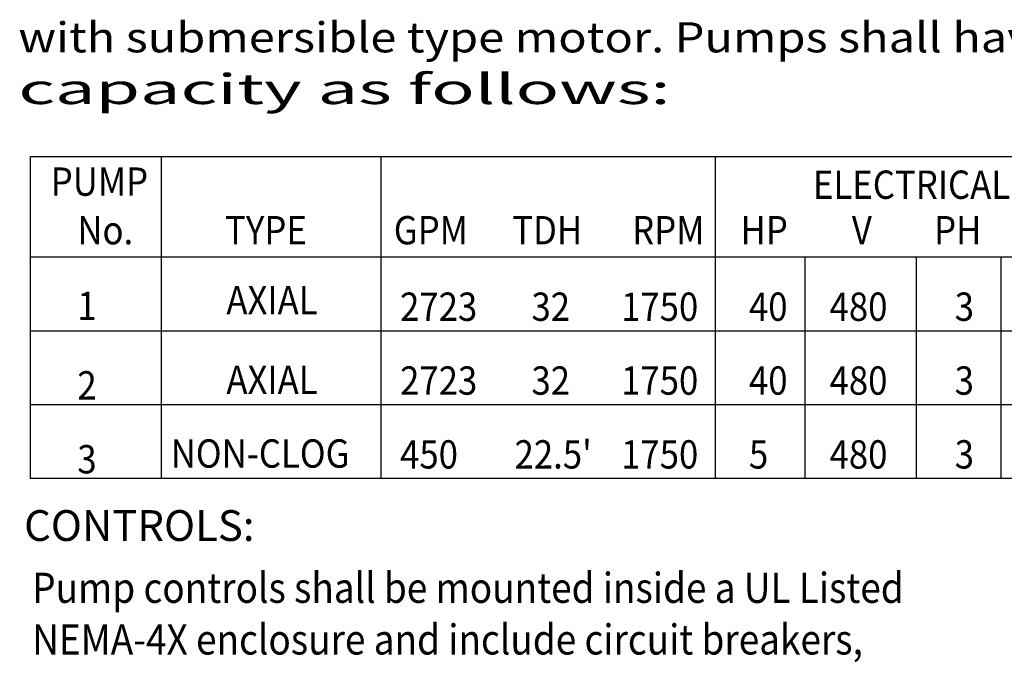
# Model space of a CAD drawing. Extents: x 267 to 3195, y -3 to 557.
# Drawn here: x 3012 to 3124, y 249 to 322 of the extents above; entities that cross this region are included whole.
import ezdxf
from ezdxf.enums import TextEntityAlignment as Align

# ---------------------------------------------------------------- set-up
doc = ezdxf.new("R2010")
doc.units = 0
doc.header["$LTSCALE"] = 10
doc.header["$MEASUREMENT"] = 0
doc.layers.add('NOT', color=7, linetype='CONTINUOUS')
doc.layers.add('NOTES', color=7, linetype='CONTINUOUS')
doc.styles.add('4', font='simplex')
doc.styles.add('SIMPLEX', font='SIMPLEX', dxfattribs={"width": 0.8})

msp = doc.modelspace()

# ---------------------------------------------------------------- linework, layer by layer
at = {"layer": 'NOTES', "linetype": 'Continuous'}
for p, q in [((3027.93, 306.79), (3027.93, 270.23)), ((3052.91, 306.79), (3052.91, 270.23)), ((3090.92, 306.79), (3090.92, 270.23)), ((3013.08, 295.39), (3135.91, 295.39)), ((3101.1, 295.39), (3101.1, 270.23)), ((3113.75, 295.39), (3113.75, 270.23)), ((3123.38, 295.39), (3123.38, 270.23)), ((3013.08, 287.01), (3135.91, 287.01)), ((3013.08, 278.62), (3135.91, 278.62))]:
    msp.add_line(p, q, dxfattribs=at)
msp.add_lwpolyline([(3013.08, 270.23), (3013.08, 306.79), (3135.91, 306.79), (3135.91, 270.23)], close=True, dxfattribs=at)

# ---------------------------------------------------------------- texts
at = {"layer": 'NOT', "linetype": 'Continuous', "style": 'SIMPLEX'}
for s, width, p, p2 in [('with submersible type motor. Pumps shall have a ', 0.901255, (3011.72, 318.63), (3135.24, 318.63)), ('capacity as follows:                           ', 0.904481, (3011.72, 312.76), (3135.24, 312.76))]:
    msp.add_text(s, height=3.4223, dxfattribs=dict(at, width=width)).set_placement(p, p2, align=Align.FIT)
at = {"layer": 'NOT', "linetype": 'Continuous', "style": 'SIMPLEX', "width": 0.9}
for s, p in [('Pump controls shall be mounted inside a UL Listed', (3013.29, 256.09)), ('NEMA-4X enclosure and include circuit breakers,', (3013.29, 250.22))]:
    msp.add_text(s, height=3.4223, dxfattribs=at).set_placement(p)
at = {"layer": 'NOTES', "linetype": 'Continuous', "style": 'SIMPLEX', "width": 0.9}
for s, height, p in [('PUMP', 3.217, (3015.4, 302.34)), ('ELECTRICAL', 3.217, (3102.02, 301.99)), ('No.', 3.217, (3018.42, 296.82)), ('TYPE', 3.217, (3035.21, 296.82)), ('GPM', 3.217, (3054.38, 296.82)), ('TDH', 3.217, (3067.84, 296.82)), ('RPM', 3.217, (3081.47, 296.82)), ('HP', 3.217, (3093.79, 296.82)), ('V', 3.22, (3106.44, 296.82)), ('PH', 3.217, (3115.79, 296.82)), ('AXIAL', 3.217, (3035.36, 288.87)), ('1', 3.22, (3018.42, 288.22)), ('2723', 3.217, (3055.1, 288.13)), ('32', 3.217, (3070.03, 288.13)), ('1750', 3.217, (3080.22, 288.13)), ('40', 3.217, (3094.75, 288.13)), ('480', 3.217, (3103.91, 288.13)), ('3', 3.22, (3118.13, 288.13)), ('2', 3.22, (3018.42, 279.19)), ('AXIAL', 3.217, (3035.36, 279.83)), ('2723', 3.217, (3055.1, 279.74)), ('32', 3.217, (3070.03, 279.74)), ('1750', 3.217, (3080.22, 279.74)), ('40', 3.217, (3094.75, 279.74)), ('480', 3.217, (3103.91, 279.74)), ('3', 3.22, (3118.13, 279.74)), ('NON-CLOG', 3.217, (3029.03, 271.45)), ('450', 3.217, (3055.1, 271.35)), ("22.5'", 3.217, (3068.11, 271.35)), ('1750', 3.217, (3080.22, 271.35)), ('5', 3.22, (3094.75, 271.35)), ('480', 3.217, (3103.91, 271.35)), ('3', 3.22, (3118.13, 271.35)), ('3', 3.22, (3018.42, 270.8))]:
    msp.add_text(s, height=height, dxfattribs=at).set_placement(p)
at = {"layer": 'NOTES', "style": '4'}
msp.add_text('CONTROLS:', height=3.492, dxfattribs=at).set_placement((3012.37, 263.13))

doc.saveas('drawing.dxf')
